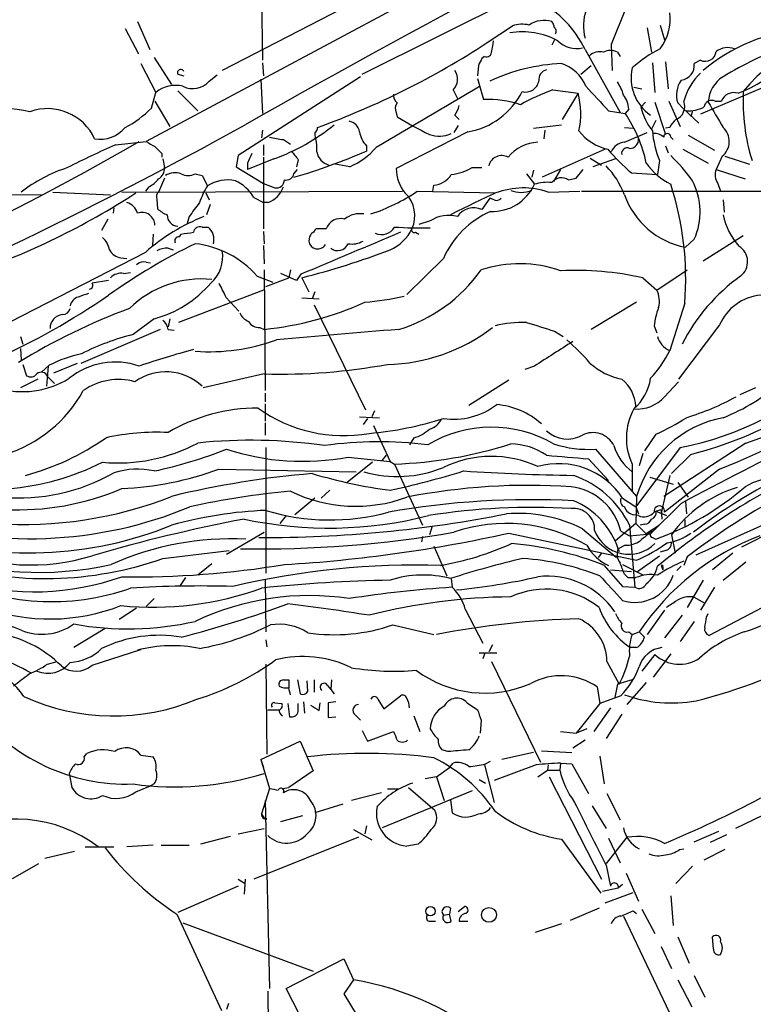
# Model space of a CAD drawing. Extents: x 6 to 158965, y -217786 to 212441.
# Drawn here: x 312 to 383, y 212274 to 212369 of the extents above; entities that cross this region are included whole.
import ezdxf

# ---------------------------------------------------------------- set-up
doc = ezdxf.new("R2010")
doc.units = 0
doc.header["$MEASUREMENT"] = 0
doc.layers.add('MAIN', color=5, linetype='CONTINUOUS')

msp = doc.modelspace()

# ---------------------------------------------------------------- linework, layer by layer
at = {"layer": 'MAIN'}
for p, q in [((386.7573, 212390.32), (324.6967, 212357.1307)), ((345.6093, 212363.65), (370.6707, 212376.1807)), ((353.6527, 212375.1647), (332.0627, 212363.9887)), ((335.788, 212374.318), (335.9573, 212365.0047)), ((322.6647, 212368.0527), (323.9347, 212365.5974)), ((323.85, 212368.73), (325.0353, 212366.0207)), ((357.7167, 212366.698), (360.172, 212368.3067)), ((373.2107, 212368.1374), (373.634, 212365.7667)), ((374.4807, 212368.3914), (374.904, 212366.952)), ((364.236, 212366.952), (363.982, 212366.444)), ((369.7393, 212366.5287), (369.824, 212363.9887)), ((325.4587, 212365.2587), (327.152, 212362.634)), ((357.4627, 212365.3434), (357.2087, 212365.174)), ((367.1993, 212366.0207), (370.586, 212359.9247)), ((370.332, 212365.7667), (370.586, 212365.3434)), ((324.1887, 212364.666), (325.628, 212361.872)), ((335.9573, 212364.7507), (336.042, 212363.4807)), ((356.87, 212364.4967), (356.7853, 212363.4807)), ((366.776, 212363.65), (367.792, 212364.4967)), ((373.7187, 212364.7507), (373.9727, 212361.872)), ((374.9887, 212364.8354), (375.2427, 212362.2107)), ((378.3753, 212365.0047), (377.7827, 212364.666)), ((327.7447, 212363.65), (328.3373, 212363.4807)), ((330.7927, 212362.9727), (331.5547, 212363.5654)), ((345.44, 212363.396), (333.5867, 212355.776)), ((335.788, 212363.142), (335.9573, 212359.84)), ((356.7853, 212363.2267), (357.378, 212361.1947)), ((371.9407, 212362.38), (372.7027, 212362.2107)), ((386.08, 212363.0574), (378.3753, 212359.7554)), ((325.2047, 212360.348), (325.628, 212361.872)), ((327.7447, 212362.0414), (329.692, 212360.094)), ((354.4147, 212362.126), (354.838, 212361.2794)), ((364.0667, 212362.126), (366.522, 212361.7874)), ((366.522, 212361.7874), (364.998, 212359.2474)), ((325.5433, 212361.0254), (326.9827, 212358.57)), ((373.0413, 212360.9407), (372.618, 212360.4327)), ((373.9727, 212360.9407), (374.9887, 212357.808)), ((375.3273, 212361.0254), (376.428, 212358.57)), ((376.174, 212360.856), (376.682, 212360.348)), ((379.8147, 212361.0254), (380.4073, 212361.0254)), ((348.9113, 212359.9247), (348.996, 212359.5014)), ((354.584, 212359.6707), (355.0073, 212359.2474)), ((369.4853, 212360.094), (371.094, 212359.84)), ((371.4327, 212360.2634), (371.094, 212359.84)), ((376.682, 212360.348), (378.206, 212358.9087)), ((377.6133, 212360.094), (377.444, 212359.5014)), ((354.9227, 212358.6547), (354.4993, 212357.9774)), ((362.204, 212358.4007), (364.9133, 212358.7394)), ((371.0093, 212358.4854), (371.856, 212358.4007)), ((374.0573, 212359.1627), (373.634, 212358.316)), ((375.412, 212358.4854), (374.9887, 212358.4007)), ((335.9573, 212358.2314), (335.8727, 212357.4694)), ((355.854, 212358.062), (348.9113, 212354.506)), ((363.3047, 212358.2314), (363.22, 212357.3847)), ((371.0093, 212357.046), (373.2107, 212357.9774)), ((375.4967, 212357.554), (375.7507, 212357.3)), ((377.19, 212357.7234), (379.73, 212356.284)), ((321.7333, 212356.792), (324.6967, 212357.1307)), ((336.042, 212356.792), (336.042, 212355.776)), ((337.9893, 212357.3), (338.6667, 212356.8767)), ((346.0327, 212356.7074), (346.0327, 212356.1994)), ((374.9887, 212356.7074), (375.2427, 212356.03)), ((326.2207, 212355.9454), (326.2207, 212355.6067)), ((333.5867, 212355.776), (333.4173, 212354.6754)), ((369.1467, 212356.3687), (363.0507, 212353.6594)), ((376.682, 212356.3687), (379.1373, 212355.014)), ((380.492, 212355.6914), (379.8993, 212354.4214)), ((380.746, 212355.6914), (383.1167, 212354.9294)), ((326.3053, 212355.4374), (326.4747, 212354.5907)), ((333.4173, 212354.6754), (336.042, 212353.0667)), ((337.058, 212355.4374), (334.518, 212354.4214)), ((334.518, 212355.014), (334.518, 212354.4214)), ((336.042, 212355.6067), (336.042, 212348.664)), ((339.4287, 212355.3527), (339.2593, 212354.6754)), ((344.424, 212354.6754), (342.9847, 212354.9294)), ((367.7073, 212355.522), (368.808, 212354.8447)), ((370.1627, 212355.4374), (367.9613, 212354.6754)), ((374.396, 212355.268), (374.2267, 212353.9134)), ((329.438, 212353.998), (330.1153, 212353.8287)), ((330.1153, 212353.8287), (330.6233, 212352.8127)), ((339.0053, 212353.998), (339.344, 212354.4214)), ((356.2773, 212354.5907), (357.2087, 212354.5907)), ((361.5267, 212353.998), (362.2887, 212352.982)), ((362.204, 212354.3367), (362.0347, 212353.6594)), ((364.8287, 212354.4214), (364.1513, 212353.236)), ((366.3527, 212353.5747), (367.03, 212354.4214)), ((371.6867, 212354.0827), (374.2267, 212353.9134)), ((379.8993, 212354.4214), (382.6933, 212353.49)), ((326.4747, 212353.5747), (325.882, 212352.22)), ((336.042, 212353.0667), (337.1427, 212352.6434)), ((352.4673, 212352.3047), (352.552, 212352.8974)), ((365.5907, 212353.4054), (366.3527, 212353.5747)), ((380.0687, 212353.0667), (380.3227, 212352.3047)), ((291.084, 212352.0507), (314.5367, 212351.966)), ((315.6373, 212352.22), (321.2253, 212351.966)), ((322.326, 212352.22), (349.504, 212352.3047)), ((324.9507, 212352.728), (324.612, 212352.3047)), ((330.454, 212352.1354), (330.7927, 212351.458)), ((350.9433, 212352.3047), (358.4787, 212352.1354)), ((363.6433, 212352.22), (366.6913, 212352.3047)), ((366.8607, 212352.3047), (421.386, 212352.3047)), ((325.7127, 212351.5427), (325.7973, 212350.6114)), ((330.8773, 212351.0347), (330.5387, 212350.0187)), ((335.1107, 212351.712), (336.042, 212351.204)), ((336.4653, 212351.204), (336.042, 212351.204)), ((357.9707, 212351.6274), (357.2087, 212350.5267)), ((358.394, 212351.458), (357.9707, 212351.6274)), ((380.5767, 212351.458), (380.6613, 212350.2727)), ((321.564, 212350.696), (321.4793, 212350.188)), ((320.9713, 212349.5954), (320.3787, 212348.4947)), ((328.8453, 212349.8494), (328.676, 212349.172)), ((352.2133, 212349.426), (351.1127, 212349.0874)), ((325.374, 212348.156), (325.2893, 212347.0554)), ((327.914, 212347.902), (328.0833, 212348.156)), ((330.1153, 212348.8334), (330.708, 212348.8334)), ((336.042, 212348.41), (336.1267, 212347.2247)), ((342.138, 212348.664), (341.122, 212348.664)), ((350.774, 212348.3254), (351.1127, 212348.156)), ((336.042, 212347.0554), (336.1267, 212345.2774)), ((377.7827, 212347.648), (376.936, 212346.886)), ((382.524, 212347.9867), (378.6293, 212345.5314)), ((324.612, 212346.378), (309.118, 212338.4194)), ((326.8133, 212346.8014), (327.3213, 212346.632)), ((322.2413, 212345.87), (322.834, 212345.7854)), ((324.6967, 212345.4467), (325.12, 212345.362)), ((353.4833, 212345.7854), (349.9273, 212342.314)), ((322.4953, 212344.346), (323.1727, 212344.4307)), ((336.1267, 212344.6847), (336.2113, 212333.0007)), ((339.2593, 212343.6687), (337.7353, 212344.346)), ((338.6667, 212344.6847), (338.4973, 212343.9227)), ((339.6827, 212344.2614), (339.2593, 212343.6687)), ((374.142, 212342.7374), (377.1053, 212344.6847)), ((321.056, 212343.6687), (319.4473, 212343.4147)), ((335.4493, 212344.092), (336.9733, 212343.4994)), ((336.296, 212343.076), (338.4973, 212343.9227)), ((339.7673, 212343.9227), (340.4447, 212342.568)), ((372.7873, 212343.9227), (374.142, 212342.7374)), ((336.042, 212342.7374), (327.8293, 212339.6047)), ((341.0373, 212342.568), (340.7833, 212341.8907)), ((332.4013, 212342.06), (333.6713, 212340.7054)), ((339.7673, 212341.9754), (341.4607, 212341.8907)), ((372.1947, 212341.552), (367.792, 212338.9274)), ((376.8513, 212341.4674), (375.412, 212336.8954)), ((340.9527, 212341.298), (345.948, 212331.138)), ((325.4587, 212339.9434), (323.4267, 212338.4194)), ((326.9827, 212339.9434), (326.8133, 212339.1814)), ((326.0513, 212338.9274), (318.3467, 212335.6254)), ((326.8133, 212338.9274), (327.406, 212338.8427)), ((335.7033, 212339.0967), (336.1267, 212338.9274)), ((364.236, 212338.758), (365.0827, 212338.25)), ((373.888, 212339.266), (374.142, 212338.5887)), ((380.238, 212339.3507), (376.2587, 212334.1014)), ((312.5047, 212338.25), (312.7587, 212337.488)), ((312.5047, 212337.0647), (312.5893, 212335.964)), ((318.008, 212335.6254), (315.722, 212334.694)), ((312.7587, 212335.5407), (313.0973, 212334.44)), ((315.2987, 212335.456), (314.5367, 212334.7787)), ((315.214, 212335.3714), (315.0447, 212333.424)), ((362.2887, 212335.3714), (361.3573, 212335.0327)), ((314.198, 212334.1014), (312.5047, 212333.2547)), ((315.1293, 212334.3554), (315.8067, 212333.678)), ((336.1267, 212334.6094), (330.2, 212333.2547)), ((359.8333, 212334.0167), (355.9387, 212331.5614)), ((374.904, 212332.408), (376.2587, 212333.8474)), ((336.2113, 212332.7467), (336.2113, 212331.9)), ((383.7093, 212333.2547), (382.1853, 212332.5774)), ((336.2113, 212331.7307), (336.2113, 212330.0374)), ((346.7947, 212331.0534), (346.5407, 212330.4607)), ((372.11, 212331.4767), (371.9407, 212331.2227)), ((345.3553, 212330.4607), (347.3027, 212330.376)), ((346.1173, 212330.2914), (345.694, 212329.6987)), ((336.2113, 212329.868), (336.2113, 212328.6827)), ((346.71, 212329.614), (348.3187, 212326.1427)), ((350.6047, 212328.4287), (350.1813, 212327.7514)), ((374.0573, 212328.7674), (372.9567, 212327.1587)), ((336.296, 212327.4974), (336.296, 212315.3054)), ((368.2153, 212327.328), (372.1947, 212322.756)), ((376.428, 212327.4974), (372.11, 212321.74)), ((382.778, 212327.9207), (374.8193, 212322.756)), ((344.2547, 212326.566), (348.3187, 212326.1427)), ((347.5567, 212326.2274), (347.98, 212326.7354)), ((348.3187, 212326.1427), (348.742, 212325.8887)), ((367.538, 212326.3967), (369.4853, 212324.28)), ((372.7873, 212326.9047), (372.4487, 212325.7194)), ((377.444, 212326.82), (375.5813, 212324.9574)), ((331.724, 212325.3807), (345.0167, 212325.1267)), ((346.6253, 212326.058), (344.17, 212324.1107)), ((348.742, 212325.8887), (351.4513, 212319.962)), ((371.7713, 212325.8887), (371.7713, 212323.264)), ((380.238, 212325.3807), (374.904, 212321.232)), ((373.4647, 212324.6187), (375.7507, 212323.9414)), ((375.412, 212324.788), (374.5653, 212321.1474)), ((342.4767, 212323.3487), (341.63, 212322.5867)), ((376.174, 212324.1107), (377.19, 212322.6714)), ((341.0373, 212322.5867), (339.09, 212320.978)), ((370.84, 212322.5867), (372.11, 212321.74)), ((372.1947, 212322.756), (372.11, 212320.1314)), ((377.952, 212317.0834), (391.4987, 212323.1794)), ((372.11, 212321.74), (372.364, 212321.0627)), ((376.5127, 212322.0787), (373.5493, 212319.1154)), ((374.0573, 212321.3167), (374.5653, 212321.486)), ((374.0573, 212321.3167), (375.0733, 212320.8934)), ((374.5653, 212321.486), (374.65, 212320.5547)), ((376.936, 212322.248), (377.0207, 212321.0627)), ((338.2433, 212320.8934), (337.6507, 212320.1314)), ((372.364, 212320.8934), (371.9407, 212320.978)), ((376.8513, 212320.47), (376.8513, 212319.7927)), ((388.9587, 212321.1474), (382.3547, 212317.8454)), ((352.3827, 212319.8774), (352.1287, 212319.0307)), ((366.9453, 212319.6234), (370.2473, 212316.8294)), ((372.11, 212320.1314), (370.1627, 212318.438)), ((371.5173, 212319.962), (372.0253, 212313.9507)), ((372.11, 212320.1314), (373.126, 212319.1154)), ((372.9567, 212320.0467), (372.5333, 212319.962)), ((374.396, 212319.962), (373.126, 212319.1154)), ((332.486, 212317.168), (336.1267, 212319.2847)), ((351.4513, 212318.8614), (351.3667, 212318.3534)), ((359.8333, 212319.2), (372.1947, 212316.5754)), ((370.6707, 212319.3694), (371.5173, 212318.946)), ((371.5173, 212318.946), (373.5493, 212319.1154)), ((373.7187, 212318.7767), (374.0573, 212318.6074)), ((375.5813, 212319.0307), (375.92, 212317.2527)), ((326.3053, 212316.7447), (332.74, 212317.5067)), ((352.552, 212317.93), (353.822, 212315.0514)), ((371.094, 212318.0147), (370.4167, 212317.676)), ((370.4167, 212317.676), (370.5013, 212317.422)), ((374.9887, 212317.5067), (374.4807, 212317.3374)), ((368.808, 212317.2527), (368.4693, 212316.8294)), ((372.2793, 212315.4747), (374.396, 212316.9987)), ((377.1053, 212316.914), (376.7667, 212316.0674)), ((381.508, 212317.2527), (379.5607, 212315.644)), ((331.0467, 212316.2367), (329.692, 212315.136)), ((369.062, 212316.0674), (370.84, 212314.0354)), ((369.6547, 212315.644), (371.6867, 212315.4747)), ((370.84, 212316.152), (372.872, 212315.136)), ((374.5653, 212316.0674), (374.7347, 212315.644)), ((374.7347, 212315.898), (374.7347, 212315.644)), ((376.5127, 212315.9827), (376.0893, 212315.5594)), ((380.5767, 212314.628), (382.778, 212316.406)), ((328.5067, 212314.882), (327.9987, 212314.12)), ((336.2113, 212314.628), (336.296, 212309.6327)), ((354.2453, 212314.7974), (354.33, 212313.9507)), ((371.0093, 212315.2207), (371.348, 212314.882)), ((371.348, 212314.882), (372.11, 212314.882)), ((378.6293, 212314.628), (377.1053, 212312.0034)), ((370.84, 212314.0354), (372.0253, 212313.9507)), ((379.73, 212313.9507), (378.3753, 212311.7494)), ((388.2813, 212314.0354), (379.222, 212309.294)), ((325.4587, 212312.85), (324.6967, 212312.088)), ((377.698, 212313.0194), (378.7987, 212312.4267)), ((323.7653, 212311.9187), (322.072, 212310.818)), ((355.6, 212311.834), (357.2933, 212308.532)), ((374.904, 212311.7494), (373.2107, 212309.3787)), ((376.5973, 212311.2414), (374.904, 212309.04)), ((378.968, 212311.072), (379.1373, 212311.4107)), ((320.7173, 212309.9714), (317.6693, 212308.1087)), ((348.5727, 212310.31), (352.552, 212309.3787)), ((377.7827, 212310.6487), (376.428, 212308.7014)), ((371.4327, 212309.6327), (371.7713, 212309.3787)), ((371.7713, 212309.3787), (372.4487, 212309.6327)), ((372.4487, 212309.6327), (372.9567, 212309.1247)), ((336.296, 212308.8707), (336.3807, 212308.1934)), ((358.2247, 212308.3627), (357.886, 212307.6854)), ((372.1947, 212308.1087), (371.602, 212308.1087)), ((319.4473, 212306.4154), (324.1887, 212307.9394)), ((356.9547, 212307.6007), (358.648, 212307.6007)), ((357.4627, 212307.516), (357.2933, 212307.008)), ((373.9727, 212307.4314), (372.7027, 212305.8227)), ((375.4967, 212307.516), (373.8033, 212305.23)), ((315.1293, 212306.5), (316.0607, 212306.754)), ((336.296, 212306.5), (336.3807, 212297.7794)), ((358.14, 212306.754), (362.8813, 212297.0174)), ((369.316, 212306.754), (370.5013, 212304.5527)), ((337.9893, 212304.976), (338.4973, 212304.976)), ((338.4973, 212304.976), (338.4973, 212304.214)), ((339.344, 212304.976), (339.598, 212303.6214)), ((340.36, 212303.8754), (340.2753, 212304.8914)), ((340.9527, 212304.976), (340.9527, 212303.7907)), ((342.2227, 212304.468), (342.5613, 212304.0447)), ((342.646, 212304.976), (342.5613, 212304.0447)), ((368.3847, 212304.2987), (368.6387, 212302.69)), ((370.332, 212304.5527), (370.078, 212303.2827)), ((371.7713, 212304.976), (370.332, 212304.5527)), ((373.126, 212304.722), (371.2633, 212302.6054)), ((342.5613, 212304.0447), (342.9, 212303.6214)), ((347.726, 212302.182), (349.3347, 212303.452)), ((370.6707, 212303.452), (368.6387, 212302.69)), ((337.1427, 212302.7747), (337.82, 212302.69)), ((338.4127, 212302.69), (338.582, 212301.42)), ((339.4287, 212301.928), (339.4287, 212302.69)), ((339.9367, 212302.8594), (340.0213, 212301.7587)), ((341.4607, 212302.0127), (341.5453, 212302.7747)), ((343.0693, 212302.8594), (342.3073, 212302.7747)), ((342.3073, 212302.7747), (342.3073, 212301.3354)), ((347.1333, 212303.1134), (347.726, 212302.182)), ((355.7693, 212302.7747), (356.7853, 212302.0974)), ((368.6387, 212302.69), (366.3527, 212299.8114)), ((369.6547, 212302.2667), (368.046, 212299.9807)), ((336.4653, 212302.0974), (337.566, 212302.0974)), ((342.3073, 212301.3354), (343.0693, 212301.42)), ((344.932, 212301.5894), (345.44, 212301.0814)), ((350.6047, 212301.5047), (351.1973, 212299.9807)), ((370.7553, 212301.674), (369.2313, 212299.3034)), ((357.124, 212301.0814), (357.0393, 212299.8114)), ((345.6093, 212300.0654), (346.1173, 212299.0494)), ((346.1173, 212299.0494), (348.6573, 212299.9807)), ((364.8287, 212299.9807), (366.3527, 212299.8114)), ((367.3687, 212300.2347), (366.3527, 212299.8114)), ((335.788, 212297.2714), (339.598, 212299.0494)), ((339.598, 212299.0494), (340.868, 212296.1707)), ((367.1993, 212299.134), (366.014, 212298.372)), ((318.6853, 212297.5254), (318.9393, 212297.864)), ((324.1887, 212297.6947), (325.374, 212297.5254)), ((353.9067, 212298.0334), (353.314, 212298.2027)), ((362.204, 212297.9487), (359.156, 212297.2714)), ((362.966, 212298.118), (365.9293, 212297.9487)), ((368.6387, 212297.61), (369.062, 212294.9007)), ((335.788, 212297.2714), (336.042, 212296.5094)), ((335.788, 212297.2714), (336.6347, 212294.4774)), ((352.806, 212295.578), (354.076, 212296.5094)), ((354.076, 212296.5094), (354.4147, 212296.9327)), ((357.4627, 212296.7634), (358.394, 212293.1227)), ((357.5473, 212296.848), (358.0553, 212297.102)), ((362.458, 212296.7634), (358.394, 212295.2394)), ((363.6433, 212296.7634), (363.5587, 212296.2554)), ((364.8287, 212296.9327), (364.744, 212296.2554)), ((364.8287, 212296.9327), (365.9293, 212296.848)), ((365.9293, 212296.848), (367.538, 212293.9694)), ((317.246, 212295.9167), (317.5, 212294.562)), ((340.868, 212296.1707), (338.4973, 212294.562)), ((352.806, 212295.578), (351.7053, 212295.4087)), ((352.806, 212295.578), (353.568, 212293.292)), ((362.6273, 212295.578), (363.5587, 212296.2554)), ((363.5587, 212296.2554), (364.744, 212296.2554)), ((363.728, 212295.578), (368.808, 212285.672)), ((323.6807, 212294.1387), (325.12, 212294.7314)), ((325.4587, 212294.9007), (325.12, 212294.7314)), ((356.9547, 212295.324), (357.5473, 212294.9854)), ((336.6347, 212294.4774), (335.8727, 212292.022)), ((337.9047, 212294.4774), (338.4973, 212294.562)), ((347.472, 212294.054), (344.5933, 212293.292)), ((356.2773, 212294.2234), (347.5567, 212290.6674)), ((349.1653, 212294.3927), (348.0647, 212294.3927)), ((350.0967, 212294.562), (352.6367, 212292.3607)), ((369.316, 212293.9694), (370.586, 212291.4294)), ((336.2113, 212293.292), (336.6347, 212275.0887)), ((343.7467, 212292.9534), (341.0373, 212292.1067)), ((354.1607, 212293.3767), (354.33, 212292.1067)), ((367.8767, 212292.784), (369.2313, 212290.5827)), ((335.8727, 212292.022), (336.1267, 212291.5987)), ((337.7353, 212291.26), (339.852, 212291.8527)), ((384.3867, 212291.8527), (381.762, 212290.5827)), ((336.3807, 212291.514), (336.1267, 212291.5987)), ((346.0327, 212290.8367), (345.8633, 212290.0747)), ((333.5867, 212290.0747), (336.1267, 212290.5827)), ((344.7627, 212290.498), (346.5407, 212289.482)), ((377.7827, 212289.3127), (380.1533, 212290.3287)), ((380.9153, 212289.99), (379.3067, 212289.228)), ((325.374, 212288.974), (322.834, 212288.8047)), ((326.136, 212288.974), (328.8453, 212288.974)), ((332.8247, 212289.8207), (329.946, 212289.0587)), ((345.2707, 212289.736), (335.1107, 212285.672)), ((351.028, 212289.0587), (349.9273, 212288.8894)), ((364.9133, 212289.5667), (368.7233, 212284.3174)), ((371.2633, 212289.736), (369.2313, 212287.196)), ((369.4853, 212289.6514), (370.586, 212287.2807)), ((314.8753, 212287.704), (317.754, 212288.3814)), ((318.77, 212288.8047), (321.564, 212288.8047)), ((376.3433, 212288.5507), (376.7667, 212288.6354)), ((380.746, 212288.5507), (378.714, 212287.5347)), ((311.7427, 212285.7567), (314.2827, 212287.196)), ((369.2313, 212287.0267), (369.6547, 212284.9947)), ((371.1787, 212286.2647), (372.364, 212283.5554)), ((377.6133, 212286.942), (376.0047, 212285.2487)), ((333.5867, 212285.672), (334.264, 212285.2487)), ((334.264, 212285.672), (334.1793, 212284.2327)), ((370.84, 212285.164), (370.4167, 212284.8254)), ((333.5867, 212284.9947), (327.7447, 212282.4547)), ((370.4167, 212284.8254), (368.8927, 212284.4867)), ((369.1467, 212283.386), (371.856, 212284.402)), ((375.4967, 212284.0634), (375.7507, 212281.1847)), ((327.66, 212282.2854), (331.978, 212272.972)), ((353.4833, 212282.2007), (354.076, 212282.2854)), ((354.1607, 212282.878), (354.076, 212282.2854)), ((354.2453, 212281.608), (354.076, 212282.2854)), ((354.9227, 212282.5394), (355.5153, 212283.0474)), ((368.554, 212282.878), (365.76, 212281.6927)), ((371.856, 212282.624), (372.1947, 212282.37)), ((372.7027, 212282.7934), (373.9727, 212280.4227)), ((328.2527, 212281.4387), (340.868, 212276.782)), ((352.2133, 212281.608), (352.7213, 212281.608)), ((355.0073, 212281.608), (355.854, 212281.608)), ((364.9133, 212281.354), (362.3733, 212280.5074)), ((370.9247, 212282.116), (389.89, 212242.238)), ((376.174, 212280.084), (377.2747, 212277.544)), ((379.6453, 212278.8987), (379.5607, 212280.084)), ((374.5653, 212279.1527), (375.5813, 212277.036)), ((338.2433, 212275.0887), (343.8313, 212277.9674)), ((343.8313, 212277.9674), (344.7627, 212275.9354)), ((344.7627, 212275.9354), (343.8313, 212274.5807)), ((376.174, 212275.9354), (377.5287, 212273.3107)), ((377.7827, 212276.3587), (378.7987, 212274.242)), ((336.4653, 212274.8347), (336.55, 212265.098)), ((342.646, 212266.622), (338.2433, 212275.0887)), ((343.8313, 212274.5807), (347.218, 212268.9927)), ((332.6553, 212273.6494), (332.486, 212273.0567))]:
    msp.add_line(p, q, dxfattribs=at)
for centre, radius in [((352.2207, 212282.5776), 0.4561), ((357.8955, 212282.2252), 0.7174)]:
    msp.add_circle(centre, radius, dxfattribs=at)
for centre, radius, start, end in [((844.1101, 211458.5365), 1034.5571, 115.9701089, 119.5258268), ((371.7082, 212368.3138), 4.6639, 127.133779, 194.813032), ((358.1627, 212361.8033), 9.9723, 25.01856, 62.858092), ((1323.035, 211987.4202), 1025.9123, 158.0840021, 158.3131768), ((370.5621, 212369.0173), 4.8821, 323.38407, 6.579568), ((361.1095, 212365.8204), 2.6572, 75.368603, 110.65977), ((363.22, 212366.3591), 2.4903, 72.182754, 125.306598), ((363.279, 212368.078), 0.9588, 3.551733, 42.844497), ((364.0088, 212367.8025), 0.4047, 320.42467, 55.846581), ((390.134, 212350.1588), 17.9896, 95.911232, 129.756106), ((361.1469, 212360.5296), 7.2054, 61.593255, 99.819994), ((314.583, 212432.4345), 78.6244, 289.85827, 303.271307), ((612.2285, 212324.0338), 257.5067, 170.424926, 170.654106), ((366.3527, 212368.6029), 2.4846, 224.306973, 283.798543), ((381.0376, 212364.2334), 1.9783, 71.133672, 125.127263), ((398.6122, 212333.7072), 34.7377, 109.954233, 121.278052), ((391.9823, 212354.6936), 11.9253, 68.208583, 142.479069), ((526.3942, 212280.1454), 189.3505, 153.316988, 153.54613), ((357.6472, 212365.803), 0.4952, 248.127696, 5.609274), ((368.5964, 212364.412), 1.4072, 74.295649, 133.782105), ((369.6546, 212364.5181), 1.4205, 61.518946, 118.477509), ((379.5936, 212355.7666), 11.534, 116.314014, 132.702848), ((378.8576, 212365.9315), 1.0448, 242.507858, 355.602977), ((365.7336, 212346.2238), 18.4605, 92.546809, 114.867117), ((363.7409, 212361.0262), 3.824, 22.097172, 72.145959), ((375.9905, 212363.2518), 4.334, 166.783325, 235.718138), ((376.3231, 212364.5127), 1.4676, 277.422824, 5.995724), ((328.041, 212363.7771), 0.3223, 23.184586, 203.217258), ((353.4824, 212363.1498), 1.3847, 312.321842, 37.290312), ((363.7392, 212363.0757), 1.0323, 104.885656, 185.726056), ((382.272, 212359.5889), 5.6896, 133.225947, 165.375864), ((382.1711, 212360.8117), 3.0366, 121.67277, 177.565197), ((327.533, 212359.544), 3.0081, 76.157321, 129.293427), ((329.2012, 212364.326), 2.089, 242.997061, 319.624492), ((1833.6466, 209840.6601), 2922.3051, 120.3505061, 120.5796897), ((361.4583, 212363.1762), 1.2701, 253.769568, 350.780188), ((961.0601, 212911.6047), 808.7798, 222.7634745, 222.9926571), ((366.7038, 212360.4215), 4.3872, 15.826461, 34.208402), ((378.5315, 212361.62), 2.4782, 144.548863, 197.956063), ((377.7883, 212372.9692), 11.9543, 290.710984, 303.989695), ((349.6431, 212361.606), 0.9905, 174.397613, 229.212375), ((354.6876, 212365.1189), 7.1527, 279.385283, 333.76202), ((373.5294, 212337.4012), 26.4737, 110.942898, 118.409475), ((358.9819, 212359.7906), 7.8, 347.833315, 14.832808), ((368.9927, 212360.1209), 2.4442, 3.342371, 37.771979), ((381.6055, 212360.575), 1.2801, 71.29469, 159.398901), ((402.3271, 212361.0656), 19.8231, 177.423542, 197.005658), ((307.9646, 212330.5359), 29.9771, 79.483444, 117.480034), ((349.7209, 212360.3206), 0.9012, 143.550995, 206.058953), ((352.7017, 212361.0881), 2.3563, 323.019707, 348.094435), ((357.7065, 212350.7941), 10.4058, 71.930879, 91.80907), ((378.5682, 212361.8897), 6.126, 193.759042, 217.662114), ((375.4881, 212360.5211), 1.3745, 292.076983, 21.525058), ((377.1475, 212363.8622), 3.7703, 268.072723, 294.549599), ((379.4761, 212360.3359), 0.7682, 63.845246, 172.761199), ((437.4314, 212393.4656), 66.7538, 209.159113, 211.60216), ((315.1309, 212355.2651), 5.038, 24.880307, 109.659256), ((317.7721, 212367.8205), 10.5395, 297.65939, 314.846623), ((368.0008, 212390.9148), 36.7149, 238.826472, 244.385956), ((359.8971, 212352.2847), 13.5075, 11.657328, 34.010183), ((118.1142, 212749.0017), 446.1226, 292.376802, 298.980216), ((320.2503, 212360.4461), 3.1102, 259.83323, 320.920438), ((330.4541, 212373.9401), 19.6459, 289.642269, 309.30964), ((340.7413, 212358.4429), 0.5516, 302.451277, 4.41862), ((344.1703, 212357.893), 1.197, 8.116564, 81.883436), ((377.2327, 212357.6807), 1.9906, 128.089814, 156.155872), ((379.3176, 212357.1253), 1.8534, 309.318335, 47.208311), ((338.902, 212365.9065), 8.6548, 254.812931, 263.946536), ((341.9695, 212357.8082), 0.9474, 169.712462, 206.551529), ((347.8963, 212358.486), 2.5761, 189.473291, 223.6631), ((353.0862, 212360.3698), 2.7349, 249.506236, 295.076125), ((370.4398, 212361.0859), 4.8303, 217.480792, 257.577336), ((384.4447, 212359.1513), 10.7729, 185.350728, 201.128925), ((373.9093, 212356.5176), 1.3792, 48.715594, 94.407945), ((375.158, 212357.554), 0.3387, 0, 180), ((193.6764, 212581.624), 259.5891, 289.480725, 300.139849), ((352.817, 212285.0121), 78.2212, 113.41463, 117.188115), ((452.1199, 212568.5264), 246.8295, 238.919646, 239.148829), ((495.2194, 212525.6463), 239.4973, 224.889621, 225.118787), ((336.7215, 212356.4534), 4.498, 355.681504, 11.949474), ((362.8042, 212353.0939), 3.9561, 92.562906, 140.566604), ((371.1008, 212355.5896), 1.4593, 93.594948, 158.909492), ((371.5331, 212357.2896), 0.8363, 268.917525, 6.529331), ((340.3234, 212352.9375), 6.1656, 150.800438, 160.318671), ((550.7801, 212525.138), 271.1023, 218.546854, 218.77602), ((322.0131, 212411.6629), 60.4412, 286.328014, 293.416008), ((342.8657, 212356.4749), 1.6977, 192.249861, 253.797306), ((341.4023, 212361.4592), 7.4264, 294.009569, 318.496397), ((359.1395, 212354.4747), 1.2855, 61.712526, 167.177757), ((385.947, 212370.629), 21.8434, 220.756152, 229.243848), ((371.2845, 212355.9665), 0.5397, 64.446281, 191.305768), ((359.9214, 212340.2093), 22.0207, 36.542004, 44.984178), ((363.6014, 212349.2146), 7.9024, 20.375717, 44.566777), ((378.7904, 212359.2236), 7.0573, 216.618545, 242.179334), ((321.6744, 212340.4555), 14.8641, 108.017945, 127.677007), ((325.2611, 212354.5343), 1.2149, 300.734064, 2.66081), ((327.4928, 212352.3698), 1.732, 70.065789, 122.613782), ((328.7607, 212355.2474), 1.4212, 241.534326, 298.46213), ((338.2434, 212354.1673), 0.7805, 257.464823, 347.471989), ((352.6561, 212354.507), 3.7448, 180.0153, 219.294467), ((352.3829, 212355.0984), 2.2075, 274.393331, 327.532391), ((353.5894, 212359.2679), 5.3945, 276.983661, 299.885183), ((381.1791, 212353.8935), 1.3844, 157.584522, 216.671242), ((323.5116, 212355.4369), 3.0674, 297.979423, 320.602432), ((336.5703, 212349.0109), 7.0584, 147.41002, 161.897988), ((332.5706, 212349.9061), 3.4986, 77.418436, 123.820425), ((331.5938, 212349.6119), 4.0962, 30.843335, 64.880099), ((337.3188, 212353.3783), 0.7557, 256.524615, 2.055151), ((358.2592, 212354.7549), 4.4023, 267.345253, 336.251459), ((363.6015, 212348.4076), 4.7591, 85.414126, 106.012868), ((364.9259, 212352.3945), 1.2099, 56.669808, 141.274369), ((347.5675, 212343.8594), 29.3813, 355.330254, 18.088749), ((371.7143, 212350.3057), 6.6248, 336.348635, 27.071738), ((282.9885, 212415.1306), 74.995, 289.290183, 302.860728), ((326.3052, 212351.7544), 0.6292, 132.268789, 199.661787), ((335.5976, 212353.5957), 2.5442, 289.940586, 340.059414), ((340.8458, 212367.2139), 18.0068, 288.153311, 304.108465), ((347.7102, 212349.9341), 3.0065, 335.010967, 47.068927), ((400.8832, 212258.4757), 102.777, 114.315712, 117.039246), ((361.2211, 212345.1022), 7.5186, 71.206469, 110.701249), ((361.0187, 212354.8226), 2.6368, 247.336677, 292.663324), ((378.3941, 212354.5844), 7.8353, 199.522783, 259.275051), ((322.3967, 212349.7507), 1.5177, 16.746614, 73.253386), ((668.027, 212096.5089), 423.3505, 143.014163, 143.24333), ((358.6056, 212352.0509), 0.6295, 250.359033, 317.717127), ((324.2636, 212348.9767), 1.28, 1.163933, 108.852539), ((327.6456, 212352.4878), 2.6338, 225.432244, 249.627527), ((327.8073, 212349.995), 1.0789, 178.741247, 266.673459), ((345.4008, 212347.8201), 2.3144, 80.60239, 129.907954), ((353.9719, 212346.8713), 3.1015, 73.784354, 124.54268), ((361.7303, 212342.1104), 9.0288, 114.018546, 155.981454), ((356.4206, 212348.7975), 1.9003, 65.498404, 146.389375), ((386.9407, 212351.2957), 6.4909, 191.346287, 221.783816), ((337.2858, 212332.038), 19.138, 111.458226, 131.470491), ((343.5094, 212348.2088), 1.445, 73.657003, 161.637777), ((286.326, 212644.5906), 299.3612, 278.01822, 278.247403), ((329.8983, 212348.2355), 0.636, 70.052295, 171.87372), ((329.6115, 212347.6026), 1.6484, 346.746941, 48.302668), ((1360.5031, 209933.3066), 2618.163, 112.7190613, 112.9482454), ((341.9668, 212347.3947), 1.5244, 146.291169, 176.841227), ((340.4026, 212348.9601), 0.778, 292.371723, 337.628278), ((347.4975, 212349.5211), 1.4219, 244.227919, 331.075338), ((346.7016, 212350.4348), 4.1323, 293.037104, 334.626191), ((351.6204, 212395.6266), 46.8816, 266.479988, 270.724624), ((350.647, 212348.5371), 0.2468, 149.06013, 300.959776), ((319.1043, 212346.2545), 2.0711, 10.502056, 48.991821), ((355.1283, 212294.5868), 58.5725, 116.015017, 125.571007), ((327.8802, 212347.4787), 0.4247, 85.434686, 203.492649), ((328.3778, 212337.8564), 9.4281, 41.405626, 83.543371), ((341.3072, 212347.5859), 0.8691, 187.084951, 329.135727), ((343.2543, 212347.6281), 1.0787, 230.027817, 338.0388), ((344.6357, 212349.2707), 2.0812, 259.451375, 300.56479), ((322.3606, 212347.2182), 1.3534, 205.665737, 264.943162), ((326.9616, 212343.6472), 3.1577, 92.691875, 113.297943), ((328.6942, 212345.9712), 3.4174, 311.57534, 9.706805), ((319.759, 212421.9252), 80.5278, 284.386673, 290.772395), ((381.2023, 212345.4735), 1.7461, 307.698844, 59.033992), ((324.4426, 212344.5436), 0.9381, 74.285299, 136.217957), ((360.8513, 212333.2658), 12.0118, 70.662996, 108.077458), ((322.2694, 212342.9071), 1.4566, 81.077682, 135.792749), ((344.8522, 212353.2692), 14.9763, 286.73794, 325.026033), ((366.2944, 212314.7248), 29.9111, 77.462819, 92.808722), ((319.1722, 212343.1818), 0.3604, 273.356192, 40.251293), ((330.028, 212333.923), 9.883, 84.083698, 134.604818), ((322.4622, 212350.792), 11.2548, 285.440725, 319.044043), ((670.7474, 212512.0671), 378.6562, 206.448754, 206.677931), ((393.0846, 212329.0641), 18.5147, 125.740105, 152.936027), ((403.2731, 212088.2371), 267.7345, 108.322042, 108.551232), ((372.1737, 212341.6855), 2.2317, 343.295346, 28.120964), ((280.703, 212401.0752), 71.3526, 283.911094, 304.440045), ((318.4658, 212340.9579), 1.1635, 108.702786, 167.314692), ((332.9634, 212370.0351), 31.2681, 275.806372, 294.365612), ((343.1346, 212371.6348), 30.2063, 275.182906, 282.501671), ((384.6066, 212337.5015), 4.7439, 94.707173, 157.057375), ((344.1841, 212284.1093), 60.6381, 110.359029, 121.683566), ((316.5994, 212341.1135), 0.7474, 267.645969, 348.100681), ((335.1951, 212341.1286), 1.5563, 202.381136, 247.627074), ((382.0309, 212338.2668), 8.204, 160.21332, 173.004314), ((340.512, 212422.5567), 104.9825, 292.234972, 308.696118), ((316.721, 212339.0375), 1.3379, 96.536456, 181.092073), ((325.7134, 212338.8431), 1.1031, 4.382771, 57.550319), ((335.6468, 212340.31), 1.2146, 210.726721, 272.666179), ((361.2456, 212328.2508), 11.3574, 88.58176, 104.100357), ((574.5513, 213016.49), 709.6148, 252.5305337, 252.7597221), ((552.2362, 209900.1211), 2447.2462, 94.7598396, 95.0383711), ((347.751, 212352.7294), 17.1915, 271.045553, 307.534271), ((328.6364, 212316.8183), 22.2205, 103.559509, 117.339759), ((330.7989, 212355.7898), 19.0278, 265.898615, 290.016679), ((956.7978, 211405.2373), 1103.8979, 122.3561032, 122.5852874), ((351.161, 212321.3651), 21.8434, 40.756152, 49.243848), ((376.0995, 212338.6928), 1.9244, 193.302574, 249.0683), ((321.1547, 212323.7978), 13.0463, 102.049023, 116.670716), ((354.6263, 212244.86), 95.5463, 105.390475, 108.68329), ((365.0732, 212342.0083), 11.534, 317.297152, 333.685986), ((321.7016, 212328.6711), 7.0898, 70.918991, 128.93545), ((372.0323, 212340.4654), 6.4909, 228.216184, 258.653713), ((314.5427, 212334.168), 0.6158, 17.717024, 134.210489), ((326.5993, 212329.6887), 5.1298, 46.73226, 125.835792), ((337.6427, 212392.1559), 57.5665, 268.490954, 280.43051), ((370.6082, 212357.7032), 30.7613, 280.905633, 312.989636), ((369.3991, 212368.1194), 42.3666, 288.408434, 309.016411), ((312.6883, 212341.5983), 8.7014, 253.511913, 301.586667), ((313.5011, 212335.1497), 0.8165, 240.361301, 318.569835), ((321.9882, 212328.1741), 5.8967, 74.177394, 125.062706), ((368.5697, 212331.3114), 3.5441, 2.673253, 51.925945), ((368.531, 212334.9919), 5.0826, 312.133176, 350.876641), ((373.5765, 212348.1854), 19.1358, 291.457908, 311.472214), ((307.1053, 212339.3318), 13.1235, 287.562643, 331.156193), ((372.243, 212334.7637), 3.5539, 265.120413, 318.482539), ((368.9346, 212356.3274), 27.182, 287.306317, 298.36093), ((335.5323, 212314.0887), 17.2187, 89.994343, 120.422186), ((343.8145, 212342.7977), 14.1631, 234.221543, 280.052576), ((354.4571, 212337.1016), 6.8795, 261.86236, 307.530863), ((358.0015, 212324.2108), 7.4633, 48.302897, 85.030559), ((376.9599, 212328.3936), 5.7616, 150.591976, 205.769853), ((343.2813, 212362.5885), 33.8701, 275.090729, 287.530272), ((351.652, 212331.0309), 1.8191, 285.192134, 336.013526), ((382.6128, 212319.7162), 10.8525, 100.813662, 163.733777), ((363.7522, 212351.2857), 24.7643, 294.59036, 302.397658), ((368.17, 212363.4129), 37.7498, 284.221442, 300.23829), ((325.742, 212305.7933), 23.1682, 87.34969, 102.311319), ((349.7939, 212331.683), 3.3538, 283.990251, 314.120529), ((358.1275, 212317.3899), 12.0585, 60.029869, 120.765335), ((365.4964, 212331.246), 2.9444, 226.618343, 299.477215), ((367.9698, 212326.6762), 2.2529, 26.081674, 117.048428), ((306.4308, 212349.023), 25.1129, 285.194267, 304.908266), ((334.8182, 212278.8727), 49.3152, 81.662952, 95.966546), ((347.2731, 212291.2538), 36.7972, 82.683398, 98.288186), ((740.2677, 211634.1066), 778.218, 116.8772288, 117.8669802), ((418.5409, 212262.829), 68.1329, 106.191611, 127.456447), ((321.9597, 212342.4369), 16.4471, 264.779867, 298.042753), ((316.7308, 212366.9129), 42.6051, 281.821066, 291.703068), ((339.8399, 212349.6431), 23.4956, 251.76046, 280.8302), ((347.4004, 212367.1791), 41.3122, 271.860989, 287.761194), ((359.9037, 212321.4992), 6.3376, 55.711901, 89.104939), ((367.5406, 212338.4405), 11.133, 252.275621, 273.474472), ((374.6919, 212329.0634), 4.9018, 196.555043, 233.428635), ((358.1445, 212315.9669), 10.6566, 65.12362, 115.938192), ((389.9078, 212619.3582), 293.8143, 264.838251, 265.633512), ((309.2573, 212348.4289), 25.0206, 252.747734, 296.607141), ((323.8312, 212317.7739), 7.6135, 77.656892, 107.324709), ((321.0103, 212354.7958), 31.3055, 272.408726, 290.012863), ((349.012, 212336.6057), 11.9257, 254.269018, 292.020078), ((330.9863, 212404.0344), 82.5263, 282.123681, 287.229584), ((368.9576, 212531.4273), 206.6591, 266.247013, 269.207351), ((364.6601, 212318.5236), 7.3959, 33.323727, 105.95327), ((406.3665, 212282.7509), 46.4392, 112.015121, 128.121692), ((312.3646, 212341.1404), 18.5415, 264.932054, 299.745725), ((347.8699, 212237.7727), 87.4722, 94.646935, 103.700767), ((354.8048, 212372.1835), 49.2636, 253.463767, 262.434416), ((362.954, 212315.8022), 9.5202, 25.909122, 70.711828), ((419.024, 212262.2034), 69.9929, 116.131601, 129.793759), ((386.2193, 212317.5613), 7.0684, 93.189722, 119.923444), ((312.2754, 212346.9455), 25.4924, 267.088827, 293.219751), ((346.1192, 212243.7853), 79.8273, 95.356805, 102.434873), ((344.991, 212336.1542), 14.3581, 243.866113, 290.108604), ((361.7811, 212262.1561), 61.6653, 86.221605, 101.082832), ((365.1577, 212318.0637), 5.6655, 13.324428, 83.035167), ((364.7793, 212344.2606), 27.2794, 289.883551, 311.047538), ((385.3355, 212312.1789), 11.9202, 106.593631, 144.914026), ((312.8504, 212358.9138), 38.8834, 265.868925, 291.580428), ((362.0356, 212241.6882), 80.7468, 87.115714, 99.902576), ((363.1071, 212315.2284), 7.7085, 18.512984, 67.164183), ((371.2632, 212322.3326), 0.6447, 156.787406, 246.807244), ((313.3831, 212359.3017), 40.652, 251.999655, 292.48481), ((337.9803, 212280.9374), 40.499, 92.383541, 105.507935), ((342.512, 212341.566), 21.1009, 252.867406, 285.495245), ((362.0347, 212258.2629), 63.4223, 86.55597, 99.063355), ((366.0824, 212319.5347), 2.0498, 357.743798, 96.659052), ((372.0739, 212322.091), 1.121, 198.247455, 263.175497), ((373.4465, 212321.1574), 0.6312, 287.280921, 14.617437), ((374.396, 212321.3106), 0.514, 351.204687, 188.795313), ((363.5593, 212166.5434), 156.7886, 100.800278, 106.340613), ((342.3908, 212358.7453), 39.0634, 257.865373, 284.306924), ((336.2222, 212439.1656), 120.3904, 269.712783, 281.186973), ((360.6915, 212307.186), 13.9212, 63.305738, 94.582389), ((372.9071, 212322.0479), 1.2759, 244.806764, 320.246752), ((372.8782, 212320.8568), 0.8139, 275.534773, 338.212969), ((313.4201, 212353.865), 36.5784, 252.235749, 292.049668), ((359.5568, 212304.6937), 15.4426, 59.61115, 109.117226), ((371.4596, 212320.6953), 3.5528, 200.449778, 315.020526), ((627.1258, 212022.5962), 390.3072, 130.485108, 130.714291), ((332.9282, 212290.3037), 28.3393, 87.126862, 114.202791), ((335.6807, 212427.4987), 109.8381, 269.04014, 279.865177), ((329.9347, 212453.4502), 137.5392, 273.392633, 282.555331), ((371.114, 212320.6054), 2.5908, 269.55769, 303.218379), ((393.0201, 212295.8106), 24.7837, 111.014141, 146.102508), ((373.7186, 212318.9884), 0.2116, 143.124688, 270.027065), ((374.6017, 212322.9055), 4.6701, 276.84136, 307.489973), ((313.5374, 212336.1986), 20.0889, 246.608878, 287.108831), ((348.1441, 212344.7124), 29.0929, 280.066551, 294.237479), ((357.49, 212287.0858), 31.2065, 68.233776, 85.225777), ((371.237, 212320.0954), 4.3924, 208.275135, 246.496701), ((371.5733, 212317.1327), 1.2778, 154.83873, 219.411178), ((366.0429, 212330.7807), 15.4802, 293.415686, 306.073661), ((374.8404, 212318.2335), 0.7417, 281.532613, 2.720065), ((314.2122, 212348.9039), 33.5122, 251.717408, 282.227721), ((314.8991, 212349.1428), 34.3473, 253.343464, 289.395324), ((381.4066, 212230.1276), 88.9456, 103.139005, 107.837659), ((359.3096, 212291.2412), 25.5726, 68.604204, 85.787621), ((323.5762, 212403.5636), 88.6057, 269.191547, 279.417163), ((350.9458, 212237.7825), 78.3182, 88.329207, 103.187282), ((345.2932, 212305.9627), 27.3318, 19.799279, 22.271618), ((371.3971, 212316.6176), 2.9, 306.597241, 347.353542), ((382.3678, 212302.9304), 14.6715, 112.443138, 123.703173), ((374.65, 212315.9827), 0.1198, 315, 135), ((315.5406, 212335.5197), 22.9594, 243.532937, 289.415602), ((313.8187, 212339.0595), 25.5507, 254.328006, 289.448406), ((350.5832, 212175.6175), 139.0289, 90.933274, 96.073773), ((351.5264, 212304.8242), 10.3152, 75.203937, 108.117551), ((348.7242, 212376.1212), 62.715, 275.516646, 282.808141), ((363.5829, 212307.1799), 7.8452, 34.115643, 96.996384), ((962.4148, 212864.1914), 808.7798, 222.7634745, 222.9926571), ((372.0429, 212316.4134), 3.9217, 252.137944, 340.990302), ((373.6338, 212311.1304), 4.0492, 81.580341, 112.105679), ((325.3317, 212343.0088), 30.9906, 264.276916, 289.885143), ((330.0742, 212200.0083), 114.0667, 88.490663, 93.468747), ((361.6299, 212201.8006), 112.3874, 93.724154, 98.85), ((351.296, 212310.691), 4.4532, 14.872573, 47.053819), ((363.4484, 212305.5263), 8.2474, 51.752913, 114.695324), ((372.4228, 212314.6168), 0.7757, 239.173054, 335.033977), ((363.3922, 212359.4193), 58.3219, 284.456529, 309.695321), ((340.4584, 212287.5848), 25.5615, 81.26725, 115.539419), ((360.5115, 212255.3012), 57.7205, 90.505063, 104.267124), ((377.4016, 212310.4373), 2.599, 83.451663, 120.325941), ((377.332, 212327.0919), 18.2392, 286.81641, 308.234947), ((301.0835, 212279.6298), 32.2916, 69.126261, 89.264521), ((315.3701, 212329.7497), 18.8723, 250.107625, 291.35152), ((300.1243, 212417.0796), 111.5167, 284.519879, 290.080643), ((312.0098, 212094.7314), 219.2065, 81.003851, 83.082063), ((376.0355, 212314.7184), 7.9589, 199.945589, 236.148005), ((206.264, 212566.3304), 305.252, 303.57418, 303.803373), ((369.1616, 212224.5177), 86.4228, 91.694071, 100.90908), ((364.7246, 212306.7146), 4.5916, 0.491658, 65.801215), ((372.6318, 212312.3276), 2.6338, 200.372473, 224.564679), ((124.8793, 212352.8897), 257.5069, 350.424912, 350.654091), ((314.601, 212314.6264), 5.227, 247.36462, 305.94493), ((322.9315, 212339.346), 29.4257, 259.698358, 282.77462), ((325.6268, 212332.1574), 24.5021, 279.95194, 296.918104), ((337.5178, 212305.0466), 5.3236, 57.73154, 98.626451), ((342.925, 212326.5412), 17.1857, 261.416416, 289.185511), ((371.2744, 212310.2004), 0.5893, 151.743362, 285.580834), ((379.4095, 212309.8967), 0.6312, 165.382563, 252.71908), ((308.3002, 212298.0063), 11.6735, 45.487975, 81.382617), ((325.9666, 212296.4258), 12.8741, 80.536727, 115.724315), ((375.8773, 212307.8124), 4.3946, 159.11984, 187.194877), ((371.3898, 212309.5061), 1.6127, 299.941869, 346.319642), ((386.5957, 212297.9144), 12.378, 108.790208, 132.140422), ((303.0293, 212287.4112), 21.0439, 60.096059, 79.589294), ((317.0405, 212311.4289), 4.7683, 273.489164, 314.433272), ((327.2201, 212294.998), 13.2911, 78.537891, 104.688358), ((374.9462, 212305.5266), 2.599, 96.543957, 163.931057), ((305.3128, 212298.2324), 9.1147, 34.289828, 89.497733), ((339.8496, 212296.2891), 10.9528, 64.335433, 103.85215), ((359.1627, 212310.3499), 12.7346, 332.920246, 345.96703), ((376.3422, 212309.9462), 3.4553, 226.703954, 304.327044), ((310.1694, 212313.8064), 8.8309, 291.119589, 304.170355), ((315.1625, 212308.372), 2.7568, 247.6297, 321.858882), ((317.9164, 212308.096), 2.2733, 230.943429, 312.331162), ((322.1035, 212327.6459), 25.6544, 287.007394, 306.122905), ((348.7417, 212331.0876), 25.269, 260.551023, 274.805783), ((365.0388, 212308.9987), 7.9047, 315.436683, 339.620497), ((16.2737, 212685.9638), 482.6547, 307.75962, 307.98881), ((357.4961, 212314.8069), 11.1021, 233.283792, 293.651807), ((364.8928, 212299.252), 6.137, 55.319962, 118.653974), ((337.9555, 212304.5527), 0.4247, 85.434686, 203.492649), ((338.2856, 212305.695), 1.4961, 241.248939, 278.134977), ((169.2805, 212261.5312), 174.5169, 13.927616, 14.156831), ((341.9022, 212304.2805), 0.3713, 30.328633, 239.671367), ((321.5167, 212322.4703), 20.9797, 245.580252, 292.683456), ((339.852, 212304.1295), 0.5681, 243.43946, 333.425927), ((346.7946, 212303.0146), 0.3527, 16.262153, 163.733298), ((349.5464, 212303.1275), 0.3874, 10.48609, 123.119959), ((348.6582, 212302.3516), 1.5255, 356.809544, 33.700485), ((354.7806, 212301.8776), 1.335, 42.219126, 155.274019), ((375.619, 212316.5745), 13.8287, 250.528226, 279.712644), ((337.0862, 212302.5208), 0.2602, 77.454468, 220.620402), ((337.4955, 212302.4783), 0.3874, 280.48609, 33.119959), ((468.0483, 212513.9598), 246.8724, 238.922639, 239.151802), ((345.2827, 212302.0369), 0.5686, 91.20923, 231.914657), ((354.7688, 212300.1795), 2.5561, 118.019745, 178.762577), ((322.766, 212313.4486), 18.5596, 217.376377, 272.040087), ((338.2293, 212302.0833), 0.6634, 178.782227, 240.707168), ((338.7512, 212302.0976), 0.6984, 255.979674, 345.945849), ((610.9469, 212386.2618), 267.7345, 198.322042, 198.551232), ((560.5144, 212384.2375), 227.997, 201.688003, 201.917172), ((356.1493, 212302.393), 4.4889, 208.738099, 225.002708), ((354.0749, 212300.6589), 3.0833, 307.191751, 339.068555), ((349.504, 212299.7905), 0.8301, 232.267279, 307.732721), ((354.3516, 212299.113), 1.3803, 175.608298, 221.260899), ((318.1177, 212297.367), 0.5892, 241.738759, 15.592811), ((320.5165, 212294.3896), 3.8156, 72.738957, 114.41562), ((322.7484, 212296.5872), 1.8168, 37.558017, 127.249597), ((324.0187, 212296.5939), 1.6445, 348.12157, 34.500807), ((346.0755, 212248.4655), 49.4016, 82.466892, 96.742604), ((361.0211, 212224.9228), 73.4559, 93.967452, 95.557959), ((319.7137, 212295.0005), 2.6323, 135.423265, 159.631202), ((345.714, 212283.6109), 15.4279, 34.169956, 63.690388), ((354.8381, 212295.2398), 1.745, 50.898178, 104.041818), ((355.2823, 212305.9719), 9.4008, 274.003851, 283.941787), ((405.9664, 211704.2002), 594.1583, 93.9701603, 94.1993536), ((327.4544, 212324.438), 29.8106, 262.23505, 286.912627), ((324.3479, 212295.7275), 1.3847, 323.338642, 22.410744), ((373.391, 212298.3312), 8.8927, 193.498991, 215.853004), ((352.9149, 212287.5702), 7.7924, 107.89899, 138.834687), ((319.3346, 212295.5537), 2.0855, 208.393607, 302.765764), ((321.7945, 212296.6057), 3.1055, 244.617405, 307.400529), ((379.408, 212506.0424), 215.8456, 258.570255, 258.799438), ((337.7459, 212294.2022), 0.285, 328.66384, 158.206058), ((338.9737, 212292.5435), 1.803, 24.528113, 123.092478), ((338.9133, 212291.8446), 2.2332, 307.579542, 40.399821), ((350.1814, 212292.0738), 3.1945, 168.706599, 265.437736), ((1891.706, 213052.074), 1703.8857, 206.4504582, 206.6796412), ((329.2831, 212397.7023), 117.7553, 292.794142, 297.808097), ((336.3102, 212291.9515), 0.4431, 170.845888, 279.154112), ((351.3738, 212291.6282), 1.46, 309.273944, 30.114344), ((355.6675, 212294.0897), 2.3919, 236.001001, 300.180744), ((356.9125, 212293.4187), 1.3973, 268.257092, 324.872265), ((366.9265, 212303.3439), 13.9235, 232.646579, 261.686465), ((312.0871, 212278.423), 13.0778, 52.546084, 117.812451), ((338.2897, 212291.8033), 2.6326, 226.131207, 318.95821), ((345.9066, 212294.8577), 7.7367, 311.449406, 325.701331), ((373.6536, 212291.1266), 2.7673, 189.551844, 244.188688), ((372.2372, 212284.2394), 5.5822, 61.462609, 100.047519), ((343.7764, 212306.6372), 29.2019, 217.84764, 236.502789), ((374.3128, 212290.5252), 2.5729, 248.742807, 285.230509), ((374.8462, 212290.4827), 2.4442, 273.342371, 307.771979), ((370.0384, 212284.9223), 0.3905, 345.632818, 169.314543), ((353.822, 212282.5393), 0.4789, 45, 224.991541), ((355.727, 212281.6503), 0.7209, 93.363661, 183.363661), ((355.5087, 212282.6859), 0.3616, 299.123856, 88.954052), ((244.2621, 212578.6979), 322.3972, 293.084585, 293.313765), ((352.1672, 212281.939), 0.3342, 128.46437, 277.928861), ((353.9066, 212281.9588), 0.4875, 150.253661, 313.994623), ((370.7889, 212281.0213), 1.1011, 96.162625, 162.412536), ((379.9032, 212279.803), 0.443, 341.262378, 140.633246), ((379.2645, 212279.0257), 1.2341, 329.033059, 30.966941), ((380.1382, 212278.8504), 0.4953, 174.40337, 291.867995), ((340.1767, 212248.0833), 28.2271, 49.354276, 80.649834)]:
    msp.add_arc(centre, radius, start, end, dxfattribs=at)

doc.saveas('drawing.dxf')
